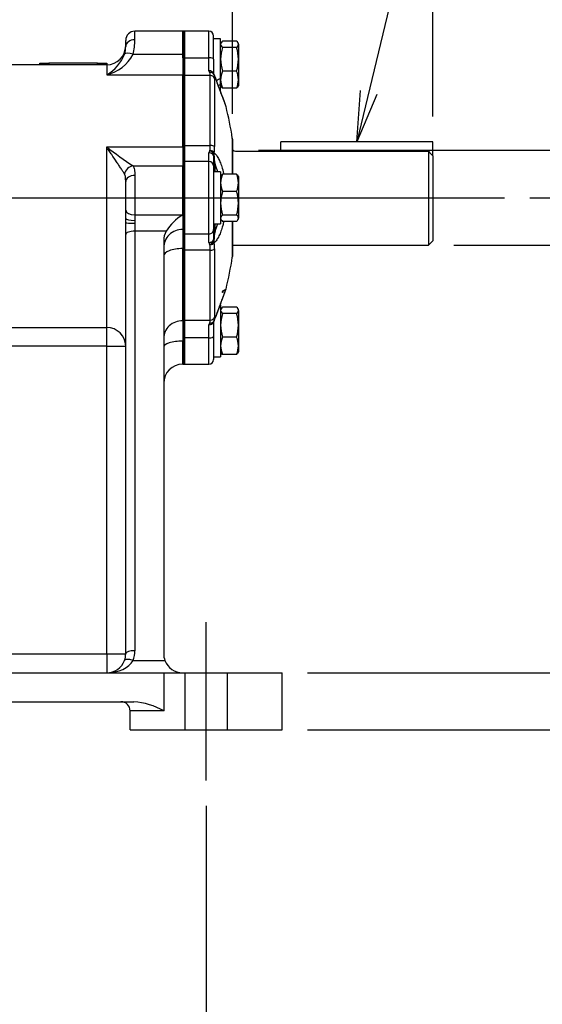
# Model space of a CAD drawing. Units: inches. Extents: x 0 to 17, y 0 to 11.
# Drawn here: x 12.3 to 13.6, y 4.8 to 7.2 of the extents above; entities that cross this region are included whole.
import ezdxf
from ezdxf.enums import TextEntityAlignment as Align
from ezdxf.lldxf.tags import DXFTag

# ---------------------------------------------------------------- set-up
doc = ezdxf.new("R2010")
doc.units = ezdxf.units.IN
doc.header["$MEASUREMENT"] = 0
for name, color, linetype in [('38257401', 7, 'Continuous'), ('38324206', 7, 'Continuous'), ('38517027_16040', 7, 'Continuous'), ('38816035', 7, 'Continuous'), ('8841A', 7, 'Continuous'), ('8841B', 7, 'Continuous'), ('B0604_15991', 7, 'Continuous'), ('Default', 7, 'Continuous'), ('J06_15991', 7, 'Continuous'), ('N0408_15990', 7, 'Continuous')]:
    doc.layers.add(name, color=color, linetype=linetype)
doc.styles.add('SEACAD_Arial', font='arial.ttf')
tags = doc.linetypes.add('CENTER2', pattern=[1.125, 0.75, -0.125, 0.125, -0.125]).pattern_tags.tags
tags[10:11] = [DXFTag(74, 4), DXFTag(75, 0), DXFTag(340, '0'), DXFTag(46, 0.0), DXFTag(50, 0.0), DXFTag(44, 0.0), DXFTag(45, 0.0)]
tags[8:9] = [DXFTag(74, 4), DXFTag(75, 0), DXFTag(340, '0'), DXFTag(46, 0.0), DXFTag(50, 0.0), DXFTag(44, 0.0), DXFTag(45, 0.0)]
tags[6:7] = [DXFTag(74, 4), DXFTag(75, 0), DXFTag(340, '0'), DXFTag(46, 0.0), DXFTag(50, 0.0), DXFTag(44, 0.0), DXFTag(45, 0.0)]
tags[4:5] = [DXFTag(74, 4), DXFTag(75, 0), DXFTag(340, '0'), DXFTag(46, 0.0), DXFTag(50, 0.0), DXFTag(44, 0.0), DXFTag(45, 0.0)]
doc.dimstyles.new('Outline', dxfattribs={"dimtxt": 0.125, "dimasz": 0.25, "dimexe": 0.0625, "dimexo": 0.0625, "dimgap": 0.0625, "dimtad": 0, "dimtih": 1, "dimtoh": 1, "dimlfac": 5.333333, "dimzin": 4, "dimdsep": 46, "dimtxsty": 'SEACAD_Arial', "dimblk1": '_SE_FILLED', "dimblk2": '_SE_FILLED', "dimsah": 1, "dimcen": 0.0625, "dimadec": 0, "dimazin": 0, "dimtfac": 1, "dimtofl": 0, "dimtmove": 0, "dimatfit": 3, "dimfxl": 0, "dimtolj": 1, "dimtzin": 4, "dimarcsym": 0})

# ---------------------------------------------------------------- blocks, each defined once
blk = doc.blocks.new('SEANNOT_GROUP4')
at = {"layer": 'Default', "color": 7, "linetype": 'CENTER2'}
blk.add_line((12.723, 5.3455), (12.723, 5.7362), dxfattribs=at)
blk = doc.blocks.new('SEANNOT_GROUP13')
at = {"layer": 'Default', "color": 7, "linetype": 'CENTER2'}
blk.add_line((10.7864, 6.783), (13.4592, 6.783), dxfattribs=at)
blk = doc.blocks.new('SEANNOT_GROUP20')
at = {"layer": 'Default', "color": 7, "linetype": 'Continuous'}
blk.add_line((13.4564, 8.4249), (13.6439, 8.4249), dxfattribs=at)
for points in [[(13.4564, 8.4249), (13.095, 6.9211)], [(13.1445, 7.0378), (13.095, 6.9211), (13.1039, 7.0475)]]:
    blk.add_lwpolyline(points, dxfattribs=at)
at = {"layer": 'Default', "color": 7, "linetype": 'Continuous', "style": 'SEACAD_Arial'}
for s, p in [('.25/[6,4] SQ.', (13.7064, 8.4874)), ('X 2.00/[50,8] LG', (13.7064, 8.2999)), ('USEABLE KEYWAY', (13.7064, 8.1124))]:
    blk.add_text(s, height=0.125, dxfattribs=at).set_placement(p, align=Align.TOP_LEFT)
blk = doc.blocks.new('SE1')
at = {"layer": '38257401', "color": 7, "linetype": 'Continuous'}
for p, q in [((12.5471, 7.1727), (12.5471, 7.1937)), ((12.6652, 7.1937), (12.5471, 7.1937)), ((12.6652, 7.1937), (12.6652, 7.1369)), ((12.5246, 7.1559), (12.5246, 7.1712)), ((12.543, 7.1369), (12.6652, 7.1369)), ((12.3127, 7.1112), (12.1721, 7.1112)), ((12.4777, 7.1112), (12.4777, 7.0863)), ((12.4777, 7.0863), (12.6652, 7.0863)), ((12.6652, 6.9083), (12.6652, 7.0863)), ((12.4777, 6.9083), (12.6652, 6.9083)), ((12.4777, 6.4629), (12.4777, 6.9083)), ((12.543, 6.8614), (12.6652, 6.8614)), ((12.6652, 6.7407), (12.6652, 6.8614)), ((12.5471, 6.838), (12.5471, 6.7407)), ((12.5246, 6.7522), (12.5246, 6.823)), ((12.5246, 6.7322), (12.5246, 6.7522)), ((12.5246, 6.7321), (12.5246, 6.7322)), ((12.5246, 6.7216), (12.5246, 6.7321)), ((12.5471, 6.7407), (12.6652, 6.7407)), ((12.5471, 6.7407), (12.5471, 6.7272)), ((12.5246, 6.6926), (12.5246, 6.7216)), ((12.5246, 6.7216), (12.5246, 6.7216)), ((12.5471, 6.7272), (12.5471, 6.72)), ((12.5471, 6.72), (12.5471, 6.7004)), ((12.5246, 5.658), (12.5246, 6.6926)), ((12.6244, 6.7004), (12.5471, 6.7004)), ((12.5471, 6.7004), (12.5471, 5.6658)), ((12.6184, 6.6778), (12.6184, 5.658)), ((12.6652, 6.4798), (12.6652, 6.6577)), ((11.5958, 6.4629), (12.4777, 6.4629)), ((12.4777, 6.4172), (12.4777, 6.4629)), ((12.4777, 6.4172), (11.5958, 6.4172)), ((12.4777, 5.658), (12.4777, 6.4172)), ((12.4777, 6.4172), (12.5246, 6.4172)), ((12.6652, 6.3724), (12.6652, 6.4292)), ((11.6224, 5.658), (12.4777, 5.658)), ((12.4777, 5.658), (12.4777, 5.6112)), ((12.4777, 5.658), (12.5246, 5.658)), ((12.5428, 5.6418), (12.6213, 5.6418)), ((11.3737, 5.6112), (12.6192, 5.6112)), ((12.6192, 5.6112), (12.9105, 5.6112)), ((12.6192, 5.5174), (12.6192, 5.6112)), ((12.6703, 5.6112), (12.6703, 5.4705)), ((12.7757, 5.4705), (12.7757, 5.6112)), ((12.9105, 5.4705), (12.9105, 5.6112)), ((11.4484, 5.5399), (12.5445, 5.5399)), ((12.5355, 5.4705), (12.5355, 5.5174)), ((12.6192, 5.5174), (12.5355, 5.5174)), ((12.5355, 5.4705), (12.9105, 5.4705))]:
    blk.add_line(p, q, dxfattribs=at)
for centre, radius, start, end in [((12.5471, 7.1712), 0.0225, 90, 180), ((12.3965, 7.1718), 0.1506, 346.5726, 0.3255), ((12.4777, 7.158), 0.0469, 270, 0), ((12.4646, 7.1554), 0.06, 342.4903, 0.4397), ((12.4279, 7.1739), 0.1008, 299.6499, 338.7445), ((12.4541, 7.1842), 0.1007, 283.5738, 331.9537), ((13.1894, 7.8299), 1.1644, 232.3223, 236.2776), ((12.7316, 6.6325), 0.1269, 121.5171, 147.6682), ((12.6641, 6.6777), 0.0458, 150.3308, 179.821), ((12.6652, 6.3255), 0.0469, 90, 180), ((12.4777, 5.6658), 0.0694, 339.7547, 0), ((12.4777, 5.658), 0.0469, 270, 339.7547), ((12.4777, 5.658), 0.0469, 339.7547, 0), ((12.6652, 5.658), 0.0469, 180, 200.2453), ((12.6652, 5.658), 0.0469, 200.2453, 270), ((12.513, 5.5174), 0.0225, 0, 90), ((12.5299, 5.3562), 0.1843, 61.0178, 85.4773)]:
    blk.add_arc(centre, radius, start, end, dxfattribs=at)
for centre, major_axis, ratio, start_param, end_param in [((12.5471, 7.1559), (-0.0225, 0), 0.745625, 4.712389, 6.283185), ((12.543, 7.1298), (-0.0213, 0.0072), 0.296619, 4.811919, 6.22553), ((12.543, 6.84), (0.0157, 0.0161), 0.905081, 0.821785, 2.235396), ((12.5471, 6.823), (0.0225, 0), 0.666366, 1.570796, 3.141593), ((12.5471, 6.7522), (0.0225, 0), 0.513657, 3.141593, 4.712389), ((12.5471, 6.7322), (0.0225, 0), 0.225767, 3.141593, 4.712389), ((12.5471, 6.7216), (0.0225, 0), 0.072592, 3.141593, 4.712389), ((12.6652, 6.6601), (0.0469, 0), 0.95027, 1.570796, 3.141593), ((12.5471, 6.6926), (0.0225, 0), 0.34604, 1.570796, 3.141593), ((12.6652, 6.6398), (0.0469, 0), 0.381843, 1.570796, 3.141593), ((12.4777, 6.4172), (-0.0469, 0), 0.9755, 3.141593, 4.712389), ((12.6652, 6.4364), (0.0469, 0), 0.924227, 1.570796, 3.141593), ((12.6652, 6.4146), (0.0469, 0), 0.311429, 1.570796, 3.141593), ((12.5471, 5.658), (0.0225, 0), 0.34604, 1.570796, 3.141593), ((12.4777, 5.658), (0.0694, 0), 0.675676, 4.712389, 5.929838), ((12.5428, 5.634), (0.0211, -0.0078), 0.327015, 1.690828, 3.141593)]:
    blk.add_ellipse(centre, major_axis=major_axis, ratio=ratio, start_param=start_param, end_param=end_param, dxfattribs=at)
for points, knots in [([(12.5218, 6.8413), (12.5207, 6.8432), (12.5194, 6.8453), (12.5164, 6.8499), (12.5148, 6.8524), (12.5114, 6.8575), (12.5096, 6.8603), (12.5058, 6.8658), (12.5039, 6.8686), (12.4981, 6.8773), (12.4941, 6.8833), (12.488, 6.8925), (12.486, 6.8957), (12.4829, 6.9004), (12.4819, 6.9019), (12.4798, 6.9051), (12.4788, 6.9067), (12.4777, 6.9083)], [0, 0, 0, 0, 0.125, 0.125, 0.25, 0.25, 0.375, 0.375, 0.5, 0.5, 0.75, 0.75, 0.875, 0.875, 0.9375, 0.9375, 1, 1, 1, 1]), ([(12.543, 6.8614), (12.5447, 6.8592), (12.5457, 6.8561), (12.5466, 6.8502), (12.5468, 6.848), (12.5471, 6.8433), (12.5471, 6.8407), (12.5471, 6.838)], [0, 0, 0, 0, 0.5, 0.5, 0.75, 0.75, 1, 1, 1, 1]), ([(12.5246, 6.823), (12.5246, 6.8249), (12.5246, 6.8267), (12.5244, 6.8302), (12.5243, 6.8319), (12.5237, 6.8365), (12.5231, 6.8392), (12.5218, 6.8413)], [0, 0, 0, 0, 0.25, 0.25, 0.5, 0.5, 1, 1, 1, 1])]:
    blk.add_open_spline(points, degree=3, knots=knots, dxfattribs=at)
at = {"layer": '38324206', "color": 7, "linetype": 'Continuous'}
for p, q in [((12.6699, 7.1285), (12.6699, 7.1937)), ((12.7299, 7.1937), (12.6699, 7.1937)), ((12.7299, 7.1285), (12.7299, 7.1937)), ((12.7412, 7.125), (12.7412, 7.1824)), ((12.6699, 7.1285), (12.7299, 7.1285)), ((12.6699, 7.0847), (12.6699, 7.1285)), ((12.7299, 7.0964), (12.7299, 7.1285)), ((12.7412, 7.125), (12.7412, 7.0898)), ((12.6699, 6.9121), (12.6699, 7.0847)), ((12.7333, 7.0847), (12.6699, 7.0847)), ((12.7333, 6.9121), (12.7333, 7.0847)), ((12.7439, 7.0778), (12.7439, 6.9092)), ((12.7876, 6.9296), (12.7876, 6.8412)), ((12.7878, 6.9279), (12.7878, 6.8412)), ((12.6699, 6.9121), (12.7333, 6.9121)), ((12.6699, 6.8723), (12.6699, 6.9121)), ((12.7299, 6.8723), (12.7299, 6.8935)), ((12.7412, 6.8861), (12.7412, 6.8616)), ((12.6699, 6.6937), (12.6699, 6.8723)), ((12.7299, 6.8723), (12.6699, 6.8723)), ((12.7299, 6.6937), (12.7299, 6.8723)), ((12.7412, 6.8616), (12.7412, 6.7045)), ((12.7449, 6.8654), (12.7449, 6.8471)), ((12.7412, 6.7045), (12.7412, 6.68)), ((12.7449, 6.719), (12.7449, 6.7007)), ((12.7876, 6.7248), (12.7876, 6.6364)), ((12.7878, 6.7248), (12.7878, 6.6382)), ((12.6699, 6.6937), (12.7299, 6.6937)), ((12.6699, 6.6539), (12.6699, 6.6937)), ((12.7299, 6.6726), (12.7299, 6.6937)), ((12.7439, 6.6569), (12.7439, 6.4883)), ((12.6699, 6.4814), (12.6699, 6.6539)), ((12.7333, 6.6539), (12.6699, 6.6539)), ((12.7333, 6.4814), (12.7333, 6.6539)), ((12.6699, 6.4814), (12.7333, 6.4814)), ((12.6699, 6.4376), (12.6699, 6.4814)), ((12.7299, 6.4376), (12.7299, 6.4697)), ((12.7412, 6.4763), (12.7412, 6.441)), ((12.6699, 6.3724), (12.6699, 6.4376)), ((12.7299, 6.4376), (12.6699, 6.4376)), ((12.7299, 6.3724), (12.7299, 6.4376)), ((12.7412, 6.441), (12.7412, 6.3837)), ((12.6699, 6.3724), (12.7299, 6.3724))]:
    blk.add_line(p, q, dxfattribs=at)
for centre, radius, start, end in [((12.7299, 7.1824), 0.0113, 0, 90), ((12.7357, 7.0967), 0.00576, 182.4187, 236.0385), ((12.7325, 7.0919), 0.00000848, 15.9711, 54.2918), ((12.6926, 7.0839), 0.0407, 1.1733, 11.3648), ((12.7325, 7.0827), 0.0112, 20.7308, 48.1302), ((5.3082, 4.2694), 7.9507, 20.16012, 20.75311), ((12.689, 7.0768), 0.0549, 1.0053, 9.8341), ((12.7612, 7.0057), 0.0113, 13.5593, 20.1606), ((11.837, 6.783), 0.9619, 8.7657, 13.545), ((12.7765, 6.9279), 0.0113, 0, 8.7657), ((12.7387, 6.8931), 0.0088, 135.2943, 177.4374), ((12.6331, 6.9118), 0.1002, 352.8018, 0.1957), ((12.7325, 6.8993), 0.0000117, 315.6767, 351.7591), ((12.6082, 6.9088), 0.1356, 353.7788, 0.1717), ((12.7505, 6.8855), 0.00931, 158.4484, 176.5726), ((12.7316, 6.8942), 0.0115, 332.979, 359.6897), ((13.1321, 6.9286), 0.3923, 185.8085, 189.276), ((12.5432, 6.783), 0.2179, 17.0249, 22.2112), ((12.5432, 6.783), 0.2179, 337.7888, 342.9758), ((12.75, 6.6805), 0.00886, 182.9542, 202.0248), ((13.1321, 6.6374), 0.3923, 170.724, 174.1915), ((12.7387, 6.673), 0.00881, 182.5733, 224.695), ((12.7325, 6.6668), 0.0000125, 9.4844, 43.0798), ((12.6331, 6.6543), 0.1002, 359.8043, 7.1982), ((12.7316, 6.6719), 0.0115, 0.3078, 27.0235), ((12.6082, 6.6573), 0.1356, 359.8284, 6.2211), ((11.837, 6.783), 0.9619, 346.4549, 351.2343), ((12.7765, 6.6382), 0.0112, 351.2343, 0), ((12.7612, 6.5604), 0.0113, 339.8412, 346.4308), ((12.689, 6.4892), 0.0549, 350.1662, 358.9945), ((12.7357, 6.4694), 0.00576, 123.9478, 177.5949), ((12.6926, 6.4822), 0.0407, 348.6352, 358.8267), ((12.7325, 6.4834), 0.0112, 311.8695, 339.2804), ((12.7299, 6.3837), 0.0113, 270, 0)]:
    blk.add_arc(centre, radius, start, end, dxfattribs=at)
for centre, major_axis, ratio, start_param, end_param in [((12.7299, 7.125), (-0.0113, 0), 0.304734, 3.141593, 4.712389), ((12.7299, 7.0879), (-0.0112, 0), 0.754826, 3.427778, 4.712389), ((12.7325, 7.0827), (-0.00751, -0.00838), 0.689159, 3.141574, 4.057098), ((12.7325, 7.0827), (0.0111, 0.0018), 0.81512, 0.200661, 1.441161), ((12.7333, 7.0743), (-0.0112, 0), 0.919327, 3.48143, 4.712389), ((12.7325, 6.8928), (-0.00886, 0.00693), 0.483742, 3.666838, 5.074388), ((12.7325, 6.8928), (-0.0112, 0.0013), 0.572022, 3.536003, 4.776503), ((12.7333, 6.9077), (0.0113, 0), 0.393495, 0.339837, 1.570796), ((12.7299, 6.8861), (-0.0112, 0), 0.655925, 3.141593, 4.712389), ((12.7299, 6.8616), (-0.0113, 0), 0.952438, 3.141593, 4.712389), ((12.7449, 6.8625), (0.00375, 0), 0.781014, 1.570796, 3.141593), ((12.7299, 6.7045), (-0.0113, 0), 0.952438, 1.570796, 3.141593), ((12.7449, 6.7036), (0.00375, 0), 0.781014, 3.141593, 4.712389), ((12.7299, 6.68), (-0.0112, 0), 0.655925, 1.570796, 3.141593), ((12.7325, 6.6733), (-0.00886, -0.00693), 0.483742, 1.208797, 2.616347), ((12.7325, 6.6733), (-0.0112, -0.0013), 0.572022, 1.506682, 2.747182), ((12.7333, 6.6583), (-0.0112, 0), 0.393495, 1.570796, 2.801756), ((12.7333, 6.4917), (0.0113, 0), 0.919327, 4.712389, 5.943348), ((12.7299, 6.4782), (0.0113, 0), 0.754826, 4.712389, 5.998192), ((12.7325, 6.4834), (0.0111, -0.0018), 0.81512, 4.842024, 6.082525), ((12.7325, 6.4834), (-0.00751, 0.00838), 0.689159, 2.226087, 3.141625), ((12.7299, 6.441), (0.0113, 0), 0.304734, 4.712389, 6.283185)]:
    blk.add_ellipse(centre, major_axis=major_axis, ratio=ratio, start_param=start_param, end_param=end_param, dxfattribs=at)
for points in [[(12.743, 7.0866), (12.743, 7.0865), (12.7431, 7.0864), (12.7431, 7.0862)], [(12.7431, 6.4799), (12.7431, 6.4797), (12.743, 6.4796), (12.743, 6.4794)]]:
    blk.add_open_spline(points, degree=3, dxfattribs=at)
for points, knots in [([(12.7721, 7.0083), (12.7721, 7.0083), (12.7721, 7.0083), (12.7721, 7.0083), (12.7719, 7.0088), (12.7714, 7.0102), (12.7712, 7.0108), (12.7707, 7.0123), (12.7704, 7.0131), (12.7693, 7.016), (12.7684, 7.0183), (12.7669, 7.0225), (12.7664, 7.024), (12.7652, 7.0271), (12.7646, 7.0288), (12.7626, 7.034), (12.7612, 7.0379), (12.7581, 7.0462), (12.7564, 7.0508), (12.7529, 7.0602), (12.751, 7.0651), (12.7472, 7.0754), (12.7452, 7.0807), (12.7431, 7.0862)], [0.4996866, 0.4996866, 0.4996866, 0.4996866, 0.5, 0.5, 0.5625, 0.5625, 0.59375, 0.59375, 0.625, 0.625, 0.6875, 0.6875, 0.71875, 0.71875, 0.75, 0.75, 0.8125, 0.8125, 0.875, 0.875, 0.9375, 0.9375, 1, 1, 1, 1]), ([(12.7431, 6.8941), (12.7452, 6.8921), (12.7472, 6.8897), (12.751, 6.8842), (12.7529, 6.881), (12.7564, 6.8739), (12.7581, 6.87), (12.7612, 6.8614), (12.7626, 6.8569), (12.7646, 6.8496), (12.7652, 6.8471), (12.766, 6.8434), (12.7662, 6.8423), (12.7665, 6.8412)], [0, 0, 0, 0, 0.0625, 0.0625, 0.125, 0.125, 0.1875, 0.1875, 0.25, 0.25, 0.28125, 0.28125, 0.2941866, 0.2941866, 0.2941866, 0.2941866]), ([(12.7665, 6.7248), (12.7657, 6.7212), (12.7649, 6.7177), (12.7627, 6.7094), (12.7612, 6.7047), (12.7581, 6.6962), (12.7565, 6.6923), (12.7538, 6.6869), (12.7529, 6.6853), (12.751, 6.6821), (12.7501, 6.6805), (12.7472, 6.6763), (12.7452, 6.674), (12.7431, 6.672)], [0.7067421, 0.7067421, 0.7067421, 0.7067421, 0.75, 0.75, 0.8125, 0.8125, 0.875, 0.875, 0.90625, 0.90625, 0.9375, 0.9375, 1, 1, 1, 1]), ([(12.7431, 6.4799), (12.7452, 6.4854), (12.7472, 6.4907), (12.7511, 6.5011), (12.753, 6.5061), (12.7565, 6.5155), (12.7582, 6.52), (12.7605, 6.5263), (12.7613, 6.5283), (12.7627, 6.5322), (12.7634, 6.5341), (12.7653, 6.5393), (12.7665, 6.5424), (12.768, 6.5466), (12.7685, 6.5479), (12.7693, 6.5502), (12.7697, 6.5512), (12.7708, 6.554), (12.7713, 6.5554), (12.7718, 6.5568), (12.7719, 6.5572), (12.7721, 6.5576), (12.7721, 6.5578), (12.7721, 6.5578)], [0, 0, 0, 0, 0.0625, 0.0625, 0.125, 0.125, 0.1875, 0.1875, 0.21875, 0.21875, 0.25, 0.25, 0.3125, 0.3125, 0.34375, 0.34375, 0.375, 0.375, 0.4375, 0.4375, 0.46875, 0.46875, 0.4981939, 0.4981939, 0.4981939, 0.4981939]), ([(12.7662, 6.5503), (12.7659, 6.5502), (12.7651, 6.5498), (12.7593, 6.5477), (12.7685, 6.5588), (12.7717, 6.5565)], [0.91565087, 0.91565087, 0.91565087, 0.91565087, 0.92301879, 0.93250402, 1, 1, 1, 1]), ([(12.743, 6.4794), (12.7437, 6.4812), (12.7448, 6.4841), (12.7466, 6.489), (12.7483, 6.4935), (12.7501, 6.4981), (12.7517, 6.5025), (12.7533, 6.5068), (12.7549, 6.511), (12.7564, 6.515), (12.7578, 6.5188), (12.7592, 6.5226), (12.7605, 6.5261), (12.7618, 6.5295), (12.7629, 6.5326), (12.7641, 6.5357), (12.7651, 6.5385), (12.7661, 6.5411), (12.767, 6.5435), (12.7678, 6.5458), (12.7685, 6.5478), (12.7692, 6.5496), (12.7698, 6.5512), (12.7703, 6.5526), (12.7708, 6.5538), (12.7711, 6.5548), (12.7714, 6.5556), (12.7716, 6.5561), (12.7717, 6.5564), (12.7717, 6.5565), (12.7718, 6.5566), (12.7717, 6.5564), (12.7717, 6.5564)], [0, 0, 0, 0, 0.0316937, 0.064234, 0.0966179, 0.1289055, 0.1609417, 0.1928734, 0.2247169, 0.2564182, 0.2880002, 0.3194476, 0.3508089, 0.3819448, 0.4129614, 0.443772, 0.4744688, 0.5051422, 0.5357694, 0.5662251, 0.596536, 0.6267293, 0.6568439, 0.6869346, 0.7169392, 0.7469086, 0.7768389, 0.806775, 0.8364866, 0.8610203, 0.8654141, 0.8662525, 0.8662525, 0.8662525, 0.8662525])]:
    blk.add_open_spline(points, degree=3, knots=knots, dxfattribs=at)
at = {"layer": '38517027_16040', "color": 7, "linetype": 'Continuous'}
for p, q in [((12.7899, 6.9002), (12.7878, 6.9002)), ((12.7952, 6.8978), (12.9075, 6.8978)), ((12.7952, 6.8978), (13.2712, 6.8978)), ((13.2712, 6.8978), (13.2712, 6.6659)), ((13.2825, 6.8863), (13.2825, 6.6771)), ((12.7878, 6.6659), (13.2712, 6.6659)), ((13.2712, 6.6659), (13.2825, 6.6771))]:
    blk.add_line(p, q, dxfattribs=at)
blk.add_arc((12.9075, 7.1556), 0.2813, 245.276, 246.466, dxfattribs=at)
blk.add_open_spline([(13.2712, 6.8978), (13.275, 6.894), (13.2787, 6.8901), (13.2825, 6.8863)], degree=3, dxfattribs=at)
at = {"layer": '38816035', "color": 7, "linetype": 'Continuous'}
for p, q in [((12.3127, 7.1112), (12.3127, 7.1149)), ((12.3127, 7.1149), (12.3352, 7.1149)), ((12.3352, 7.1112), (12.3127, 7.1112)), ((12.4552, 7.1149), (12.3352, 7.1149)), ((12.3352, 7.1149), (12.3352, 7.1112)), ((12.4552, 7.1112), (12.3352, 7.1112)), ((12.4552, 7.1112), (12.4552, 7.1149)), ((12.4552, 7.1149), (12.4777, 7.1149)), ((12.4777, 7.1112), (12.4552, 7.1112)), ((12.4777, 7.1149), (12.4777, 7.1112))]:
    blk.add_line(p, q, dxfattribs=at)
at = {"layer": '8841A', "color": 7, "linetype": 'Continuous'}
for p, q in [((12.6652, 7.1285), (12.6652, 7.1937)), ((12.6662, 7.1937), (12.6652, 7.1937)), ((12.6662, 7.1285), (12.6662, 7.1937)), ((12.6652, 7.1285), (12.6652, 7.0847)), ((12.6662, 7.1285), (12.6652, 7.1285)), ((12.6662, 7.1285), (12.6662, 7.0847)), ((12.6652, 7.0847), (12.6652, 6.9121)), ((12.6662, 7.0847), (12.6652, 7.0847)), ((12.6662, 7.0847), (12.6662, 6.9121)), ((12.6652, 6.9121), (12.6652, 6.8723)), ((12.6662, 6.9121), (12.6652, 6.9121)), ((12.6662, 6.9121), (12.6662, 6.8723)), ((12.6652, 6.8723), (12.6652, 6.6937)), ((12.6662, 6.8723), (12.6652, 6.8723)), ((12.6662, 6.8723), (12.6662, 6.6937)), ((12.6652, 6.6937), (12.6652, 6.6539)), ((12.6662, 6.6937), (12.6652, 6.6937)), ((12.6662, 6.6937), (12.6662, 6.6539)), ((12.6652, 6.6539), (12.6652, 6.4814)), ((12.6662, 6.6539), (12.6652, 6.6539)), ((12.6662, 6.6539), (12.6662, 6.4814)), ((12.6652, 6.4814), (12.6652, 6.4376)), ((12.6662, 6.4814), (12.6652, 6.4814)), ((12.6662, 6.4814), (12.6662, 6.4376)), ((12.6652, 6.4376), (12.6652, 6.3724)), ((12.6662, 6.4376), (12.6652, 6.4376)), ((12.6662, 6.4376), (12.6662, 6.3724)), ((12.6652, 6.3724), (12.6662, 6.3724))]:
    blk.add_line(p, q, dxfattribs=at)
at = {"layer": '8841B', "color": 7, "linetype": 'Continuous'}
for p, q in [((12.6662, 7.1937), (12.6662, 7.1285)), ((12.6681, 7.1937), (12.6662, 7.1937)), ((12.6681, 7.1937), (12.6681, 7.1285)), ((12.6681, 7.1937), (12.6681, 7.1285)), ((12.6699, 7.1937), (12.6681, 7.1937)), ((12.6699, 7.1937), (12.6699, 7.1285)), ((12.6662, 7.1285), (12.6662, 7.0847)), ((12.6681, 7.1285), (12.6662, 7.1285)), ((12.6681, 7.1285), (12.6681, 7.0847)), ((12.6681, 7.1285), (12.6681, 7.0847)), ((12.6699, 7.1285), (12.6681, 7.1285)), ((12.6699, 7.1285), (12.6699, 7.0847)), ((12.6662, 7.0847), (12.6662, 6.9121)), ((12.6681, 7.0847), (12.6662, 7.0847)), ((12.6681, 7.0847), (12.6681, 6.9121)), ((12.6681, 7.0847), (12.6681, 6.9121)), ((12.6699, 7.0847), (12.6681, 7.0847)), ((12.6699, 7.0847), (12.6699, 6.9121)), ((12.6662, 6.9121), (12.6662, 6.8723)), ((12.6681, 6.9121), (12.6662, 6.9121)), ((12.6681, 6.9121), (12.6681, 6.8723)), ((12.6681, 6.9121), (12.6681, 6.8723)), ((12.6699, 6.9121), (12.6681, 6.9121)), ((12.6699, 6.9121), (12.6699, 6.8723)), ((12.6662, 6.8723), (12.6662, 6.6937)), ((12.6681, 6.8723), (12.6662, 6.8723)), ((12.6681, 6.8723), (12.6681, 6.6937)), ((12.6681, 6.8723), (12.6681, 6.6937)), ((12.6699, 6.8723), (12.6681, 6.8723)), ((12.6699, 6.8723), (12.6699, 6.6937)), ((12.6662, 6.6937), (12.6662, 6.6539)), ((12.6681, 6.6937), (12.6662, 6.6937)), ((12.6681, 6.6937), (12.6681, 6.6539)), ((12.6681, 6.6937), (12.6681, 6.6539)), ((12.6699, 6.6937), (12.6681, 6.6937)), ((12.6699, 6.6937), (12.6699, 6.6539)), ((12.6662, 6.6539), (12.6662, 6.4814)), ((12.6681, 6.6539), (12.6662, 6.6539)), ((12.6681, 6.6539), (12.6681, 6.4814)), ((12.6681, 6.6539), (12.6681, 6.4814)), ((12.6699, 6.6539), (12.6681, 6.6539)), ((12.6699, 6.6539), (12.6699, 6.4814)), ((12.6662, 6.4814), (12.6662, 6.4376)), ((12.6681, 6.4814), (12.6662, 6.4814)), ((12.6681, 6.4814), (12.6681, 6.4376)), ((12.6681, 6.4814), (12.6681, 6.4376)), ((12.6699, 6.4814), (12.6681, 6.4814)), ((12.6699, 6.4814), (12.6699, 6.4376)), ((12.6662, 6.4376), (12.6662, 6.3724)), ((12.6681, 6.4376), (12.6662, 6.4376)), ((12.6681, 6.4376), (12.6681, 6.3724)), ((12.6681, 6.4376), (12.6681, 6.3724)), ((12.6699, 6.4376), (12.6681, 6.4376)), ((12.6699, 6.4376), (12.6699, 6.3724)), ((12.6662, 6.3724), (12.6681, 6.3724)), ((12.6681, 6.3724), (12.6699, 6.3724))]:
    blk.add_line(p, q, dxfattribs=at)
at = {"layer": 'B0604_15991', "color": 7, "linetype": 'Continuous'}
for p, q in [((12.7599, 7.1652), (12.7588, 7.1633)), ((12.7981, 7.1693), (12.7635, 7.1693)), ((12.8028, 7.1633), (12.8017, 7.1652)), ((12.7981, 7.1538), (12.7635, 7.1538)), ((12.8028, 7.1616), (12.8028, 7.1633)), ((12.8028, 7.1616), (12.8028, 7.1247)), ((12.8028, 7.1247), (12.8028, 7.0743)), ((12.7981, 7.0956), (12.7635, 7.0956)), ((12.7588, 7.0743), (12.7588, 7.078)), ((12.7588, 7.0708), (12.7588, 7.0743)), ((12.8028, 7.0743), (12.8028, 7.059)), ((12.7588, 7.059), (12.7599, 7.0571)), ((12.7981, 7.053), (12.7635, 7.053)), ((12.8017, 7.0571), (12.8028, 7.059)), ((12.7599, 6.837), (12.7588, 6.8352)), ((12.7981, 6.8412), (12.7635, 6.8412)), ((12.8028, 6.8352), (12.8017, 6.837)), ((12.8028, 6.8352), (12.8028, 6.8199)), ((12.8028, 6.8199), (12.8028, 6.7695)), ((12.7981, 6.7986), (12.7635, 6.7986)), ((12.8028, 6.7695), (12.8028, 6.7326)), ((12.7588, 6.7309), (12.7599, 6.729)), ((12.7981, 6.7404), (12.7635, 6.7404)), ((12.8017, 6.729), (12.8028, 6.7309)), ((12.8028, 6.7309), (12.8028, 6.7326)), ((12.7981, 6.7248), (12.7635, 6.7248)), ((12.7599, 6.5089), (12.7588, 6.5071)), ((12.7981, 6.5131), (12.7635, 6.5131)), ((12.8028, 6.5071), (12.8017, 6.5089)), ((12.7981, 6.4975), (12.7635, 6.4975)), ((12.8028, 6.5053), (12.8028, 6.5071)), ((12.8028, 6.5053), (12.8028, 6.4684)), ((12.8028, 6.4684), (12.8028, 6.418)), ((12.7981, 6.4393), (12.7635, 6.4393)), ((12.8028, 6.418), (12.8028, 6.4027)), ((12.7588, 6.4027), (12.7599, 6.4009)), ((12.7981, 6.3967), (12.7635, 6.3967)), ((12.8017, 6.4009), (12.8028, 6.4027))]:
    blk.add_line(p, q, dxfattribs=at)
for centre, radius, start, end in [((12.8594, 7.1235), 0.1006, 162.4758, 179.3261), ((12.7036, 7.1237), 0.0992, 0.5552, 17.643), ((12.858, 7.1256), 0.0992, 180.5552, 197.643), ((12.7022, 7.1258), 0.1006, 342.4758, 359.3261), ((12.8147, 7.0732), 0.0559, 156.4057, 178.9129), ((12.7469, 7.0732), 0.0559, 1.0868, 23.5946), ((12.8138, 7.0751), 0.055, 180.9036, 203.7778), ((12.7469, 7.0753), 0.0559, 336.415, 358.9036), ((12.8138, 6.8191), 0.055, 156.2222, 179.0964), ((12.7469, 6.8189), 0.0559, 1.0964, 23.585), ((12.8147, 6.821), 0.0559, 181.0871, 203.5943), ((12.7469, 6.821), 0.0559, 336.4054, 358.9132), ((12.8594, 6.7683), 0.1006, 162.4758, 179.3261), ((12.7036, 6.7686), 0.0992, 0.5552, 17.643), ((12.858, 6.7705), 0.0992, 180.5552, 197.643), ((12.7022, 6.7707), 0.1006, 342.4758, 359.3261), ((12.8594, 6.4672), 0.1006, 162.4758, 179.3261), ((12.7036, 6.4675), 0.0992, 0.5552, 17.643), ((12.858, 6.4694), 0.0992, 180.5552, 197.643), ((12.7022, 6.4696), 0.1006, 342.4758, 359.3261), ((12.8138, 6.4172), 0.055, 156.2222, 179.0964), ((12.7469, 6.4169), 0.0559, 1.0964, 23.585), ((12.8147, 6.4191), 0.0559, 181.0871, 203.5943), ((12.7469, 6.4191), 0.0559, 336.4054, 358.9132)]:
    blk.add_arc(centre, radius, start, end, dxfattribs=at)
for points, knots in [([(12.7635, 7.1693), (12.762, 7.1681), (12.7609, 7.1668), (12.7593, 7.1642), (12.7588, 7.1629), (12.7588, 7.1616)], [0, 0, 0, 0, 0.5, 0.5, 1, 1, 1, 1]), ([(12.8028, 7.1616), (12.8028, 7.1622), (12.8027, 7.1629), (12.8022, 7.1642), (12.8019, 7.1648), (12.8007, 7.1668), (12.7995, 7.1681), (12.7981, 7.1693)], [0, 0, 0, 0, 0.25, 0.25, 0.5, 0.5, 1, 1, 1, 1]), ([(12.7588, 7.1616), (12.7588, 7.1609), (12.7589, 7.1602), (12.7593, 7.1589), (12.7597, 7.1583), (12.7609, 7.1563), (12.762, 7.155), (12.7635, 7.1538)], [0, 0, 0, 0, 0.25, 0.25, 0.5, 0.5, 1, 1, 1, 1]), ([(12.7981, 7.1538), (12.7995, 7.155), (12.8007, 7.1563), (12.8023, 7.1589), (12.8028, 7.1602), (12.8028, 7.1616)], [0, 0, 0, 0, 0.5, 0.5, 1, 1, 1, 1]), ([(12.7635, 7.053), (12.762, 7.0542), (12.7609, 7.0555), (12.76, 7.0569), (12.7599, 7.057), (12.7599, 7.0571)], [0, 0, 0, 0, 0.5, 0.5, 0.5410135, 0.5410135, 0.5410135, 0.5410135]), ([(12.8017, 7.0571), (12.8017, 7.057), (12.8016, 7.0569), (12.8007, 7.0555), (12.7995, 7.0542), (12.7981, 7.053)], [0.45835, 0.45835, 0.45835, 0.45835, 0.5, 0.5, 1, 1, 1, 1]), ([(12.7599, 6.837), (12.7599, 6.8372), (12.76, 6.8373), (12.7609, 6.8387), (12.762, 6.84), (12.7635, 6.8412)], [0.45835, 0.45835, 0.45835, 0.45835, 0.5, 0.5, 1, 1, 1, 1]), ([(12.7981, 6.8412), (12.7995, 6.8399), (12.8007, 6.8387), (12.8016, 6.8373), (12.8017, 6.8372), (12.8017, 6.837)], [0, 0, 0, 0, 0.5, 0.5, 0.5410135, 0.5410135, 0.5410135, 0.5410135]), ([(12.7635, 6.7404), (12.762, 6.7392), (12.7609, 6.7379), (12.7593, 6.7353), (12.7588, 6.734), (12.7588, 6.7326)], [0, 0, 0, 0, 0.5, 0.5, 1, 1, 1, 1]), ([(12.7588, 6.7326), (12.7588, 6.732), (12.7589, 6.7313), (12.7593, 6.73), (12.7597, 6.7293), (12.7609, 6.7274), (12.762, 6.7261), (12.7635, 6.7248)], [0, 0, 0, 0, 0.25, 0.25, 0.5, 0.5, 1, 1, 1, 1]), ([(12.8028, 6.7326), (12.8028, 6.7333), (12.8027, 6.734), (12.8022, 6.7353), (12.8019, 6.7359), (12.8007, 6.7379), (12.7995, 6.7392), (12.7981, 6.7404)], [0, 0, 0, 0, 0.25, 0.25, 0.5, 0.5, 1, 1, 1, 1]), ([(12.7981, 6.7248), (12.7995, 6.7261), (12.8007, 6.7274), (12.8023, 6.73), (12.8028, 6.7313), (12.8028, 6.7326)], [0, 0, 0, 0, 0.5, 0.5, 1, 1, 1, 1]), ([(12.7635, 6.5131), (12.762, 6.5118), (12.7609, 6.5105), (12.7593, 6.5079), (12.7588, 6.5066), (12.7588, 6.5053)], [0, 0, 0, 0, 0.5, 0.5, 1, 1, 1, 1]), ([(12.8028, 6.5053), (12.8028, 6.506), (12.8027, 6.5066), (12.8022, 6.5079), (12.8019, 6.5086), (12.8007, 6.5105), (12.7995, 6.5118), (12.7981, 6.5131)], [0, 0, 0, 0, 0.25, 0.25, 0.5, 0.5, 1, 1, 1, 1]), ([(12.7588, 6.5053), (12.7588, 6.5046), (12.7589, 6.504), (12.7593, 6.5027), (12.7597, 6.502), (12.7609, 6.5001), (12.762, 6.4988), (12.7635, 6.4975)], [0, 0, 0, 0, 0.25, 0.25, 0.5, 0.5, 1, 1, 1, 1]), ([(12.7981, 6.4975), (12.7995, 6.4988), (12.8007, 6.5001), (12.8023, 6.5027), (12.8028, 6.504), (12.8028, 6.5053)], [0, 0, 0, 0, 0.5, 0.5, 1, 1, 1, 1]), ([(12.7635, 6.3967), (12.762, 6.398), (12.7609, 6.3993), (12.76, 6.4007), (12.7599, 6.4008), (12.7599, 6.4009)], [0, 0, 0, 0, 0.5, 0.5, 0.5410135, 0.5410135, 0.5410135, 0.5410135]), ([(12.8017, 6.4009), (12.8017, 6.4008), (12.8016, 6.4007), (12.8007, 6.3993), (12.7995, 6.398), (12.7981, 6.3967)], [0.45835, 0.45835, 0.45835, 0.45835, 0.5, 0.5, 1, 1, 1, 1])]:
    blk.add_open_spline(points, degree=3, knots=knots, dxfattribs=at)
at = {"layer": 'J06_15991', "color": 7, "linetype": 'Continuous'}
for p, q in [((12.7588, 7.1752), (12.7412, 7.1752)), ((12.7588, 7.078), (12.7588, 7.1752)), ((12.7588, 7.0624), (12.7588, 7.0743)), ((12.7578, 7.0471), (12.7588, 7.0471)), ((12.7588, 7.0471), (12.7588, 7.0624)), ((12.7588, 6.8471), (12.7412, 6.8471)), ((12.7588, 6.8471), (12.7588, 6.719)), ((12.7412, 6.719), (12.7588, 6.719)), ((12.7588, 6.5189), (12.7578, 6.5189)), ((12.7588, 6.5189), (12.7588, 6.3909)), ((12.7412, 6.3909), (12.7588, 6.3909))]:
    blk.add_line(p, q, dxfattribs=at)
for centre, major_axis, start_param, end_param in [((12.7324, 7.1112), (0.1095, 0.0519), 4.694916, 4.79221), ((12.7676, 7.1112), (-0.1095, -0.0519), 1.277074, 1.330378)]:
    blk.add_ellipse(centre, major_axis=major_axis, ratio=0.341999, start_param=start_param, end_param=end_param, dxfattribs=at)
at = {"layer": 'N0408_15990', "color": 7, "linetype": 'Continuous'}
for p, q in [((12.9075, 6.8978), (12.9075, 6.9211)), ((13.2825, 6.9211), (12.9075, 6.9211)), ((13.2825, 6.8863), (13.2825, 6.9211))]:
    blk.add_line(p, q, dxfattribs=at)
blk = doc.blocks.new('DMBLK6')
at = {"layer": 'Default', "linetype": 'Continuous'}
for points in [[(11.5199, 4.5424), (11.5199, 4.6257), (11.2699, 4.584)], [(12.473, 4.5424), (12.723, 4.584), (12.473, 4.6257)]]:
    blk.add_hatch(color=7, dxfattribs=at).paths.add_polyline_path(points)
at = {"layer": 'Default', "color": 7, "linetype": 'Continuous'}
for p, q in [((11.2699, 5.283), (11.2699, 4.5215)), ((12.723, 5.283), (12.723, 4.5215)), ((11.2699, 4.584), (11.6024, 4.584)), ((12.3905, 4.584), (12.723, 4.584))]:
    blk.add_line(p, q, dxfattribs=at)
at = {"layer": 'Default', "color": 7, "linetype": 'Continuous', "style": 'SEACAD_Arial'}
for s, p in [('7.75', (11.7763, 4.7403)), ('[', (11.6649, 4.5528)), ('196,8', (11.7763, 4.5528)), (']', (12.279, 4.5528))]:
    blk.add_text(s, height=0.125, dxfattribs=at).set_placement(p, align=Align.TOP_LEFT)
blk = doc.blocks.new('_SE_FILLED')
at = {"color": 0}
blk.add_line((0, 0), (-1, 0), dxfattribs=at)
blk.add_solid([(0, 0), (-1, -0.1665), (-1, 0.1665), (0, 0)], dxfattribs=at)
blk = doc.blocks.new('DMBLK7')
at = {"layer": 'Default', "linetype": 'Continuous'}
for points in [[(12.5378, 9.4039), (12.5378, 9.3206), (12.7878, 9.3623)], [(13.5325, 9.4039), (13.2825, 9.3623), (13.5325, 9.3206)]]:
    blk.add_hatch(color=7, dxfattribs=at).paths.add_polyline_path(points)
at = {"layer": 'Default', "color": 7, "linetype": 'Continuous'}
for p, q in [((12.7878, 6.9904), (12.7878, 9.4248)), ((13.2825, 6.9836), (13.2825, 9.4248)), ((12.2878, 9.3623), (12.7878, 9.3623)), ((13.2825, 9.3623), (13.8113, 9.3623))]:
    blk.add_line(p, q, dxfattribs=at)
at = {"layer": 'Default', "color": 7, "linetype": 'Continuous', "style": 'SEACAD_Arial'}
for s, p in [('2.64', (13.9852, 9.5185)), ('[', (13.8738, 9.331)), ('67,0', (13.9852, 9.331)), (']', (14.3901, 9.331))]:
    blk.add_text(s, height=0.125, dxfattribs=at).set_placement(p, align=Align.TOP_LEFT)
blk = doc.blocks.new('DMBLK9')
at = {"layer": 'Default', "linetype": 'Continuous'}
for points in [[(9.394, 9.7664), (9.144, 9.7247), (9.394, 9.6831)], [(13.0325, 9.7664), (13.0325, 9.6831), (13.2825, 9.7247)]]:
    blk.add_hatch(color=7, dxfattribs=at).paths.add_polyline_path(points)
at = {"layer": 'Default', "color": 7, "linetype": 'Continuous'}
for p, q in [((9.144, 7.4373), (9.144, 9.7872)), ((13.2825, 6.9836), (13.2825, 9.7872)), ((9.144, 9.7247), (10.8192, 9.7247)), ((11.6072, 9.7247), (13.2825, 9.7247))]:
    blk.add_line(p, q, dxfattribs=at)
at = {"layer": 'Default', "color": 7, "linetype": 'Continuous', "style": 'SEACAD_Arial'}
for s, p in [('22.07', (10.9931, 9.881)), ('[', (10.8817, 9.6935)), ('560,6', (10.9931, 9.6935)), (']', (11.4958, 9.6935))]:
    blk.add_text(s, height=0.125, dxfattribs=at).set_placement(p, align=Align.TOP_LEFT)
blk = doc.blocks.new('DMBLK12')
at = {"layer": 'Default', "linetype": 'Continuous'}
for points in [[(13.746, 7.1502), (13.6627, 7.1502), (13.7044, 6.9002)], [(13.746, 6.4159), (13.7044, 6.6659), (13.6627, 6.4159)]]:
    blk.add_hatch(color=7, dxfattribs=at).paths.add_polyline_path(points)
at = {"layer": 'Default', "color": 7, "linetype": 'Continuous'}
for p, q in [((13.7044, 7.3721), (13.8919, 7.3721)), ((13.7044, 7.3721), (13.7044, 6.9002)), ((12.8524, 6.9002), (13.7669, 6.9002)), ((13.3337, 6.6659), (13.7669, 6.6659)), ((13.7044, 6.6659), (13.7044, 6.1659))]:
    blk.add_line(p, q, dxfattribs=at)
at = {"layer": 'Default', "color": 7, "linetype": 'Continuous', "style": 'SEACAD_Arial'}
for s, p in [('1.25', (14.0658, 7.5284)), ('[', (13.9544, 7.3409)), ('31,7', (14.0658, 7.3409)), (']', (14.4707, 7.3409)), ('DIA', (14.0916, 7.1534))]:
    blk.add_text(s, height=0.125, dxfattribs=at).set_placement(p, align=Align.TOP_LEFT)
blk = doc.blocks.new('DMBLK13')
at = {"layer": 'Default', "linetype": 'Continuous'}
for points in [[(14.7793, 6.533), (14.7376, 6.783), (14.696, 6.533)], [(14.7793, 5.7205), (14.696, 5.7205), (14.7376, 5.4705)]]:
    blk.add_hatch(color=7, dxfattribs=at).paths.add_polyline_path(points)
at = {"layer": 'Default', "color": 7, "linetype": 'Continuous'}
for p, q in [((13.5217, 6.783), (14.8001, 6.783)), ((14.7376, 6.783), (14.7376, 6.3455)), ((14.7376, 5.908), (14.7376, 5.4705)), ((12.973, 5.4705), (14.8001, 5.4705))]:
    blk.add_line(p, q, dxfattribs=at)
at = {"layer": 'Default', "color": 7, "linetype": 'Continuous', "style": 'SEACAD_Arial'}
for s, p in [('7.00', (14.5175, 6.283)), ('[', (14.4061, 6.0955)), ('177,8', (14.5175, 6.0955)), (']', (15.0202, 6.0955))]:
    blk.add_text(s, height=0.125, dxfattribs=at).set_placement(p, align=Align.TOP_LEFT)
blk = doc.blocks.new('DMBLK14')
at = {"layer": 'Default', "linetype": 'Continuous'}
for points in [[(14.1153, 5.8612), (14.032, 5.8612), (14.0736, 5.6112)], [(14.1153, 5.2205), (14.0736, 5.4705), (14.032, 5.2205)]]:
    blk.add_hatch(color=7, dxfattribs=at).paths.add_polyline_path(points)
at = {"layer": 'Default', "color": 7, "linetype": 'Continuous'}
for p, q in [((14.0736, 6.1112), (14.0736, 5.6112)), ((12.973, 5.6112), (14.1361, 5.6112)), ((12.973, 5.4705), (14.1361, 5.4705)), ((14.0736, 5.4705), (14.0736, 5.0546)), ((14.0736, 5.0546), (14.2611, 5.0546))]:
    blk.add_line(p, q, dxfattribs=at)
at = {"layer": 'Default', "color": 7, "linetype": 'Continuous', "style": 'SEACAD_Arial'}
for s, p in [('.75', (14.4351, 5.2109)), ('[', (14.3236, 5.0234)), (']', (14.8399, 5.0234)), ('19,0', (14.4351, 5.0234))]:
    blk.add_text(s, height=0.125, dxfattribs=at).set_placement(p, align=Align.TOP_LEFT)

msp = doc.modelspace()

# ---------------------------------------------------------------- block references
at = {"layer": 'Default'}
for name in ['SE1', 'SEANNOT_GROUP20', 'SEANNOT_GROUP13', 'SEANNOT_GROUP4']:
    msp.add_blockref(name, (0, 0), dxfattribs=at)

# ---------------------------------------------------------------- dimensions: what is measured, and where the dimension line sits
at = {"layer": 'Default', "color": 7, "linetype": 'Continuous'}
for base, p1, picture, middle in [((13.2825, 9.7247), (9.144, 7.3748), 'DMBLK9', (11.2132, 9.7247)), ((13.2825, 9.3623), (12.7878, 6.9279), 'DMBLK7', (13.8113, 9.3623))]:
    dim = msp.add_linear_dim(base=base, p1=p1, p2=(13.2825, 6.9211), text='\\A1;<>', dimstyle='Outline', override={"dimpost": '\\X'}, dxfattribs=at)
    dim.commit()
    dim.dimension.update_dxf_attribs({"geometry": picture, "text_midpoint": middle, "dimtype": 160})
for base, p1, p2, angle, text, picture, middle, dimtype in [((13.7044, 6.6659), (12.7899, 6.9002), (13.2712, 6.6659), 90, '\\A1;<>\\PDIA', 'DMBLK12', (13.8919, 7.3721), 160), ((14.7376, 5.4705), (13.4592, 6.783), (12.9105, 5.4705), 90, '\\A1;<>', 'DMBLK13', (14.7376, 6.1268), 160), ((14.0736, 5.6112), (12.9105, 5.6112), (12.9105, 5.4705), 270, '\\A1;<>', 'DMBLK14', (14.2611, 5.0546), 161), ((11.2699, 4.584), (11.2699, 5.3455), (12.723, 5.3455), 0, '\\A1;<>', 'DMBLK6', (11.9964, 4.584), 161)]:
    dim = msp.add_linear_dim(base=base, p1=p1, p2=p2, angle=angle, text=text, dimstyle='Outline', override={"dimpost": '\\X'}, dxfattribs=at)
    dim.commit()
    dim.dimension.update_dxf_attribs({"geometry": picture, "text_midpoint": middle, "dimtype": dimtype})

doc.saveas('drawing.dxf')
